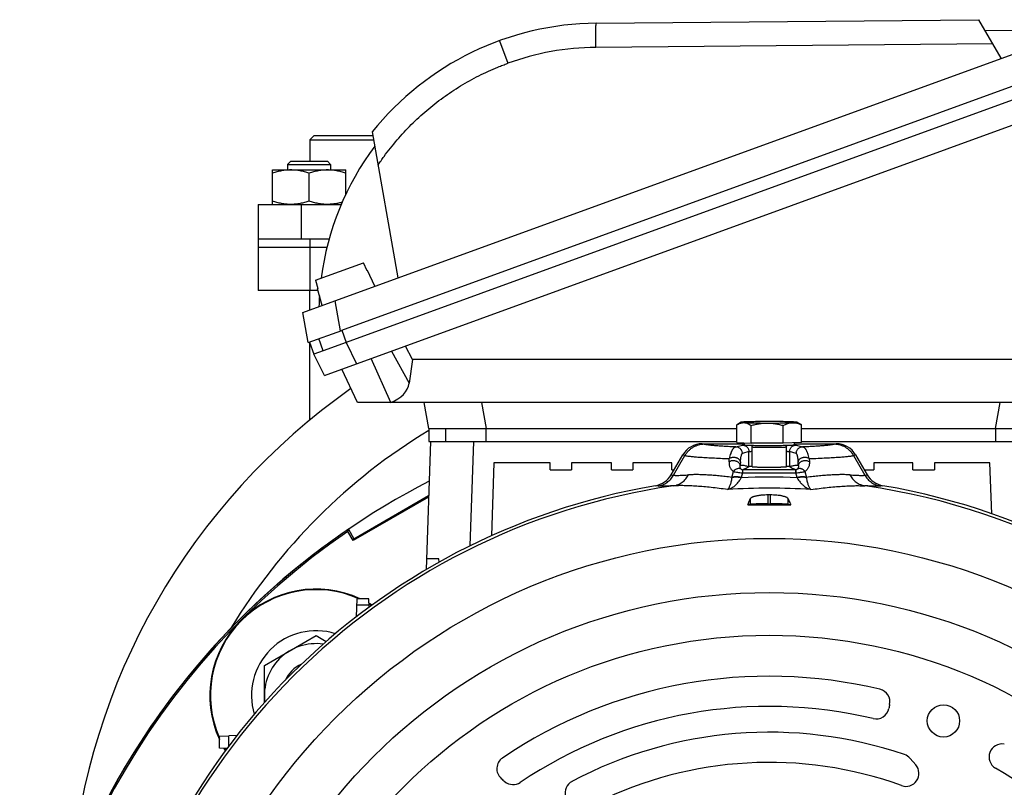
# Model space of a CAD drawing. Units: millimetres. Extents: x -1286 to 2357, y -577 to 1075.
# Drawn here: x 1969 to 2197, y 287 to 465 of the extents above; entities that cross this region are included whole.
import ezdxf

# ---------------------------------------------------------------- set-up
doc = ezdxf.new("R2010")
doc.units = ezdxf.units.MM
doc.header["$LTSCALE"] = 19.36
doc.layers.get('0').update_dxf_attribs({"linetype": 'CONTINUOUS'})

msp = doc.modelspace()

# ---------------------------------------------------------------- linework, layer by layer
at = {"color": 7, "linetype": 'CONTINUOUS'}
for p, q in [((2034.27, 397.13), (2218.5, 464.14)), ((2102.39, 464.24), (2191.25, 465.06)), ((2196.42, 456.11), (2191.25, 465.06)), ((2192.68, 462.57), (2202.19, 462.66)), ((2043.31, 392.97), (2214.56, 455.3)), ((2215.59, 452.48), (2044.33, 390.15)), ((2039.28, 382.46), (2224.4, 449.84)), ((2050.4, 439.03), (2056.36, 405.16)), ((2036.92, 438.19), (2035.92, 437.19)), ((2035.92, 437.19), (2035.92, 432.19)), ((2035.92, 437.19), (2050.72, 437.19)), ((2036.92, 438.19), (2050.54, 438.19)), ((2031.49, 432.19), (2030.74, 431.44)), ((2031.49, 432.19), (2039.99, 432.19)), ((2039.99, 432.19), (2040.74, 431.44)), ((2027.24, 422.19), (2027.24, 430.19)), ((2027.24, 430.19), (2044.24, 430.19)), ((2030.74, 431.44), (2030.74, 430.19)), ((2030.74, 431.44), (2040.74, 431.44)), ((2040.74, 431.44), (2040.74, 430.19)), ((2044.24, 424.51), (2044.24, 430.19)), ((2035.74, 422.95), (2035.74, 429.43)), ((2023.92, 422.19), (2023.92, 402.19)), ((2023.92, 422.19), (2043.2, 422.19)), ((2023.92, 414.19), (2040.4, 414.19)), ((2039.87, 412.19), (2023.92, 412.19)), ((2037.26, 404.6), (2048.33, 408.63)), ((2049.18, 406.81), (2048.33, 408.63)), ((2037.26, 404.6), (2037.78, 402.66)), ((2049.18, 406.81), (2049.26, 406.84)), ((2050.96, 403.2), (2049.26, 406.84)), ((2037.7, 402.63), (2037.78, 402.66)), ((2038.74, 398.75), (2037.7, 402.63)), ((2037.82, 402.19), (2023.92, 402.19)), ((2035.92, 397.73), (2035.92, 402.19)), ((2035.51, 390.13), (2034.27, 397.13)), ((2035.51, 390.13), (2043.3, 392.96)), ((2039.04, 388.22), (2038.01, 391.04)), ((2035.83, 390.25), (2036.86, 387.43)), ((2035.92, 372.16), (2035.92, 390)), ((2044.33, 390.15), (2039.04, 388.22)), ((2059.76, 386.19), (2058.08, 389.3)), ((2039.04, 388.22), (2036.86, 387.43)), ((2039.28, 382.46), (2036.86, 387.43)), ((2059.76, 386.19), (2058.97, 380.7)), ((2218.33, 386.19), (2059.76, 386.19)), ((2046.98, 376.19), (2043.36, 383.94)), ((2214.4, 376.19), (2046.98, 376.19)), ((2054.7, 376.25), (2054.52, 376.19)), ((2063.53, 370.19), (2062.47, 376.19)), ((2135.07, 366.94), (2135.07, 371.05)), ((2136.06, 371.63), (2135.17, 371.11)), ((2138.34, 366.76), (2138.34, 370.88)), ((2145.83, 366.75), (2145.83, 370.86)), ((2149.05, 371.63), (2149.63, 371.3)), ((2150.04, 366.91), (2150.04, 371.03)), ((2063.53, 370.19), (2063.53, 367.19)), ((2063.53, 370.19), (2135.07, 370.19)), ((2150.04, 370.19), (2208.41, 370.19)), ((2063.92, 367.19), (2062.89, 337.42)), ((2063.53, 367.19), (2135.07, 367.19)), ((2127, 366.65), (2136.76, 366.65)), ((2135.07, 366.94), (2138.34, 366.76)), ((2136.76, 366.85), (2136.76, 366.32)), ((2145.83, 366.75), (2138.34, 366.76)), ((2138.56, 361.32), (2138.56, 365.92)), ((2150.04, 366.91), (2145.83, 366.75)), ((2146.56, 361.32), (2146.56, 365.92)), ((2148.36, 366.84), (2148.36, 366.32)), ((2148.36, 366.65), (2158.11, 366.65)), ((2150.04, 367.19), (2208.41, 367.19)), ((2119.81, 359.43), (2122.5, 364.06)), ((2162.62, 364.06), (2165.31, 359.43)), ((2078.65, 362.19), (2078.06, 345.28)), ((2091.69, 362.19), (2078.65, 362.19)), ((2091.69, 360.59), (2091.69, 362.19)), ((2096.69, 362.19), (2096.69, 360.59)), ((2105.93, 362.19), (2096.69, 362.19)), ((2105.93, 360.59), (2105.93, 362.19)), ((2110.93, 362.19), (2110.93, 360.59)), ((2119.97, 362.19), (2110.93, 362.19)), ((2119.97, 360.59), (2119.97, 362.19)), ((2166.87, 362.19), (2166.87, 360.59)), ((2175.91, 362.19), (2166.87, 362.19)), ((2175.91, 360.59), (2175.91, 362.19)), ((2180.91, 362.19), (2180.91, 360.59)), ((2193.79, 362.19), (2180.91, 362.19)), ((2194.2, 350.4), (2193.79, 362.19)), ((2091.69, 360.59), (2096.69, 360.59)), ((2105.93, 360.59), (2110.93, 360.59)), ((2119.97, 360.59), (2120.48, 360.59)), ((2164.63, 360.59), (2166.87, 360.59)), ((2175.91, 360.59), (2180.91, 360.59)), ((2046.12, 344.61), (2063.49, 354.64)), ((2063.47, 354.25), (2045.99, 344.15)), ((2138.16, 352.59), (2137.56, 352.44)), ((2142.34, 352.69), (2142.78, 352.69)), ((2146.95, 352.59), (2147.55, 352.44)), ((2044.75, 346.31), (2044.85, 346.75)), ((2045.99, 344.15), (2044.75, 346.31)), ((2044.85, 346.75), (2044.86, 346.79)), ((2044.86, 346.79), (2046.12, 344.61)), ((2046.12, 344.61), (2045.99, 344.15)), ((2065.87, 339.94), (2062.97, 339.94)), ((2065.9, 339.15), (2065.87, 339.94)), ((2046.85, 330.68), (2046.7, 326.47)), ((2049.7, 329.18), (2046.8, 329.18)), ((2049.64, 330.68), (2046.85, 330.68)), ((2049.71, 328.74), (2049.64, 330.68)), ((2049.68, 329.61), (2050.37, 329.22)), ((2050.25, 329.13), (2049.69, 329.46)), ((2046.75, 326.51), (2046.71, 326.51)), ((2025.35, 315.18), (2037.35, 322.11)), ((2037.35, 322.11), (2039.71, 320.75)), ((2025.35, 306.58), (2025.35, 315.18)), ((2014.93, 298.76), (2017.09, 298.83)), ((2014.93, 295.97), (2014.93, 298.76)), ((2018.94, 298.9), (2017.09, 298.83)), ((2016.65, 295.91), (2014.93, 295.97)), ((2016.29, 295.42), (2016, 295.93)), ((2016.15, 295.92), (2016.38, 295.53)), ((2175.27, 293.61), (2176.58, 292.09))]:
    msp.add_line(p, q, dxfattribs=at)
at = {"color": 9, "linetype": 'CONTINUOUS'}
for p, q in [((2079.94, 460.18), (2081.85, 454.94)), ((2194.47, 459.48), (2102.31, 458.64)), ((2033.92, 422.19), (2033.92, 414.19)), ((2035.92, 414.19), (2035.92, 402.19)), ((2041.68, 399.82), (2042.91, 392.82)), ((2043.31, 392.97), (2044.33, 390.15)), ((2044.33, 390.15), (2046.76, 385.18)), ((2054.7, 376.25), (2050.15, 386.41)), ((2054.85, 388.12), (2058.97, 380.7)), ((2075.76, 376.19), (2076.82, 370.19)), ((2195.12, 370.19), (2196.17, 376.19)), ((2067.4, 370.19), (2067.4, 367.19)), ((2076.82, 367.19), (2076.82, 370.19)), ((2195.12, 370.19), (2195.12, 367.19)), ((2073.93, 367.19), (2073.08, 342.93)), ((2127, 366.65), (2127.46, 366.52)), ((2134.84, 365.89), (2136.33, 366.34)), ((2148.78, 366.34), (2150.28, 365.89)), ((2157.65, 366.52), (2158.11, 366.65)), ((2120.36, 359.34), (2122.98, 363.92)), ((2122.98, 363.92), (2122.5, 364.06)), ((2137.83, 364.83), (2136.33, 364.39)), ((2136.33, 364.39), (2136.33, 364.39)), ((2137.83, 361.33), (2137.83, 364.83)), ((2147.29, 364.83), (2147.29, 361.33)), ((2148.78, 364.39), (2147.29, 364.83)), ((2162.62, 364.06), (2162.13, 363.92)), ((2162.13, 363.92), (2164.76, 359.34)), ((2133.23, 362.44), (2133.29, 363.2)), ((2135.86, 362.44), (2135.8, 361.68)), ((2149.31, 361.68), (2149.25, 362.44)), ((2151.82, 363.2), (2151.88, 362.44)), ((2119.81, 359.43), (2120.36, 359.34)), ((2133.89, 358.83), (2134.26, 360.19)), ((2136.37, 359.87), (2136.08, 358.83)), ((2136.43, 359.87), (2136.43, 360.62)), ((2148.69, 360.62), (2136.43, 360.62)), ((2136.43, 359.87), (2148.69, 359.87)), ((2148.69, 360.62), (2148.69, 359.87)), ((2149.04, 358.83), (2148.74, 359.87)), ((2150.85, 360.19), (2151.23, 358.83)), ((2164.76, 359.34), (2165.31, 359.43)), ((2116.74, 356.82), (2116.17, 356.91)), ((2168.94, 356.91), (2168.38, 356.82)), ((2142.34, 352.69), (2142.34, 354.77)), ((2142.78, 354.77), (2142.78, 352.69)), ((2138.16, 353.88), (2138.16, 352.59)), ((2146.95, 352.59), (2146.95, 353.88)), ((2049.68, 329.6), (2049.68, 329.61)), ((2016, 295.93), (2016.01, 295.93))]:
    msp.add_line(p, q, dxfattribs=at)
for radius in [142.49, 129.93, 120]:
    msp.add_circle((2142.56, 202.19), radius, dxfattribs=at)
at = {"color": 7, "linetype": 'CONTINUOUS'}
msp.add_circle((2183.01, 302.32), 3.75, dxfattribs=at)
for centre, radius, start, end in [((2103.01, 396.75), 67.5, 90.5247, 141.2146), ((2103.01, 396.75), 65, 143.1753, 172.646), ((2103.01, 396.75), 65, 176.2827, 178.4578), ((2133.92, 253.37), 154, 125.0573, 175.3364), ((2137.72, 366.7), 5.1, 119.9806, 121.2907), ((2142.53, 140.72), 231.07, 89.878, 90.6973), ((2115.3, 362.05), 5.21, 279.6268, 329.811), ((2169.81, 362.05), 5.21, 210.187, 260.3757), ((2142.56, 202.19), 156.95, 99.6778, 170.3222), ((2142.56, 202.19), 156.95, 5.0597, 80.3222), ((2142.56, 202.19), 152.58, 89.918, 90.082), ((2142.56, 1731.34), 1378.91, 269.79239, 270.20761), ((2143.42, 202.19), 175, 124.2788, 177.8045), ((2143.42, 202.19), 174.66, 124.3977, 177.7981), ((2037.35, 308.25), 24.66, 65.4272, 204.5731), ((2037.35, 308.25), 24.53, 66.105, 203.895), ((2037.35, 308.25), 24.66, 60, 60.0102), ((2037.35, 308.25), 15, 72.5921, 196.9413), ((2037.35, 308.25), 12, 82.0727, 187.4603), ((2037.35, 308.25), 8, 115.2596, 154.2729), ((2142.56, 202.19), 110.5, 76.5447, 124.0893), ((2167.57, 306.74), 3, 347.8008, 76.5447), ((2142.56, 202.19), 103.5, 76.5254, 123.9417), ((2167.37, 305.76), 3, 256.5254, 349.3934), ((2202.76, 299.13), 33, 167.8008, 169.3934), ((2142.56, 202.19), 97.5, 71.2078, 118.0119), ((824.87, 305.5), 1192.24, 359.56622, 359.67973), ((2037.35, 308.25), 24.66, 209.9898, 210), ((2196.59, 293.96), 3, 79.6886, 239.5099), ((2082.31, 291.22), 3, 124.0893, 228.0824), ((2142.56, 202.19), 90.5, 70.1445, 116.3731), ((2173, 291.65), 3, 40.8544, 71.2078), ((2174.31, 290.13), 3, 250.1445, 40.8544), ((2142.56, 202.19), 103.5, 16.5254, 59.5099), ((2097, 307.59), 25, 228.0824, 230.7842), ((2083.09, 290.54), 3, 230.7842, 303.9417), ((2098.18, 285.62), 3, 118.0119, 273.0546)]:
    msp.add_arc(centre, radius, start, end, dxfattribs=at)
at = {"color": 9, "linetype": 'CONTINUOUS'}
for centre, radius, start, end in [((2102.87, 397.14), 61.5, 90.5248, 109.989), ((2133.92, 253.37), 136, 121.1728, 148.8045), ((2136.32, 364.83), 1.5, 0, 0.1303), ((2142.56, 214.14), 144.75, 87.4221, 92.5778), ((2136.43, 362.34), 2.47, 268.6278, 270.0004), ((2136.43, 361.6), 0.984, 268.7949, 270.1871), ((2148.69, 361.6), 0.984, 269.8129, 271.2051), ((2148.69, 362.34), 2.47, 269.9996, 271.3722), ((2142.56, 202.19), 156.27, 98.1793, 171.8207), ((2131.48, 359.15), 2.43, 351.0771, 352.517), ((2131.15, 360.22), 5.12, 343.0819, 344.2005), ((2153.96, 360.22), 5.12, 195.7995, 196.9181), ((2153.64, 359.15), 2.43, 187.483, 188.9229), ((2142.56, 202.19), 156.27, 278.1793, 81.8207), ((2142.56, 216.34), 140, 86.0323, 93.9677)]:
    msp.add_arc(centre, radius, start, end, dxfattribs=at)
at = {"color": 3, "linetype": 'CONTINUOUS'}
msp.add_arc((2143.42, 202.19), 175, 117.1405, 177.805, dxfattribs=at)
at = {"color": 7, "linetype": 'CONTINUOUS'}
for centre, major_axis, ratio, start_param, end_param in [((2047.76, 382.89), (11.14, -2.55), 0.621986, -0.765605, 0.051407), ((2127.02, 361.45), (-5.01, 1.46), 0.995645, -1.286194, -0.241536), ((2158.1, 361.45), (-5.01, -1.46), 0.995645, -2.900056, -1.855399), ((2142.34, 352.58), (4.2, 0), 0.026186, 1.570796, 3.036873), ((2142.78, 352.58), (4.2, 0), 0.026186, 0.10472, 1.570796)]:
    msp.add_ellipse(centre, major_axis=major_axis, ratio=ratio, start_param=start_param, end_param=end_param, dxfattribs=at)
at = {"color": 9, "linetype": 'CONTINUOUS'}
for points, knots in [([(2102.31, 458.64), (2102.3, 459.01), (2102.3, 459.56), (2102.3, 460.28), (2102.3, 460.8), (2102.3, 461.3), (2102.3, 461.77), (2102.31, 462.21), (2102.31, 462.61), (2102.32, 462.98), (2102.33, 463.3), (2102.33, 463.54), (2102.34, 463.71), (2102.35, 463.82), (2102.35, 463.92), (2102.36, 464), (2102.36, 464.07), (2102.37, 464.13), (2102.37, 464.16), (2102.37, 464.18), (2102.38, 464.2), (2102.38, 464.22), (2102.38, 464.23), (2102.39, 464.24), (2102.39, 464.24), (2102.39, 464.24), (2102.39, 464.24), (2102.39, 464.24)], [0, 0, 0, 0, 0.198237, 0.294241, 0.387018, 0.47573, 0.559629, 0.637993, 0.710099, 0.775265, 0.832974, 0.882749, 0.904512, 0.924115, 0.941504, 0.956654, 0.969545, 0.98016, 0.98461, 0.988486, 0.991788, 0.994515, 0.996673, 0.998271, 0.998869, 0.999343, 1, 1, 1, 1]), ([(2051.75, 431.33), (2051.98, 431.67), (2052.43, 432.34), (2053.37, 433.66), (2054.6, 435.27), (2056.14, 437.15), (2058.3, 439.57), (2061.17, 442.43), (2064.87, 445.58), (2068.82, 448.43), (2072.98, 450.96), (2076.6, 452.79), (2079.2, 453.91), (2080.71, 454.51), (2081.46, 454.8), (2081.85, 454.94)], [0, 0, 0, 0, 0.031239, 0.062479, 0.12496, 0.187446, 0.249938, 0.374911, 0.499902, 0.624906, 0.749922, 0.874945, 0.937471, 0.968735, 1, 1, 1, 1]), ([(2127.46, 366.52), (2127.24, 366.52), (2126.79, 366.48), (2126.12, 366.35), (2125.48, 366.13), (2124.87, 365.83), (2124.31, 365.45), (2123.8, 365), (2123.35, 364.49), (2123.1, 364.11), (2122.98, 363.92)], [0, 0, 0, 0, 0.124783, 0.249615, 0.374512, 0.499479, 0.624517, 0.749622, 0.874786, 1, 1, 1, 1]), ([(2134.84, 365.89), (2134.35, 365.91), (2133.43, 365.96), (2132.11, 366.03), (2130.95, 366.11), (2129.95, 366.19), (2129.21, 366.25), (2128.69, 366.31), (2128.37, 366.35), (2128.08, 366.39), (2127.84, 366.43), (2127.64, 366.47), (2127.52, 366.5), (2127.46, 366.52)], [0, 0, 0, 0, 0.197562, 0.375173, 0.532357, 0.668699, 0.783852, 0.833394, 0.877543, 0.91628, 0.949595, 0.977493, 1, 1, 1, 1]), ([(2134.84, 365.89), (2134.8, 365.89), (2134.73, 365.87), (2134.62, 365.83), (2134.51, 365.78), (2134.36, 365.67), (2134.22, 365.53), (2134.09, 365.36), (2133.98, 365.21), (2133.88, 365.04), (2133.79, 364.84), (2133.69, 364.62), (2133.57, 364.29), (2133.42, 363.81), (2133.33, 363.41), (2133.29, 363.2)], [0, 0, 0, 0, 0.033857, 0.06899, 0.106151, 0.146004, 0.235997, 0.287309, 0.343383, 0.404551, 0.47117, 0.543554, 0.621991, 0.797918, 1, 1, 1, 1]), ([(2136.33, 364.39), (2136.33, 364.49), (2136.31, 364.68), (2136.23, 364.97), (2136.09, 365.23), (2135.9, 365.46), (2135.67, 365.64), (2135.41, 365.78), (2135.13, 365.87), (2134.94, 365.89), (2134.84, 365.89)], [0, 0, 0, 0, 0.125155, 0.250317, 0.375463, 0.500555, 0.625562, 0.750468, 0.875271, 1, 1, 1, 1]), ([(2136.33, 366.34), (2136.34, 366.34), (2136.36, 366.34), (2136.39, 366.35), (2136.43, 366.36), (2136.5, 366.36), (2136.61, 366.37), (2136.71, 366.38), (2136.76, 366.38)], [0, 0, 0, 0, 0.058242, 0.135625, 0.232221, 0.347987, 0.636554, 1, 1, 1, 1]), ([(2136.33, 366.34), (2136.43, 366.34), (2136.62, 366.32), (2136.91, 366.23), (2137.17, 366.09), (2137.39, 365.9), (2137.58, 365.67), (2137.72, 365.41), (2137.81, 365.13), (2137.83, 364.94), (2137.83, 364.84)], [0, 0, 0, 0, 0.124724, 0.249532, 0.374439, 0.499445, 0.624536, 0.749683, 0.874851, 1, 1, 1, 1]), ([(2138.56, 365.92), (2138.56, 365.92), (2138.56, 365.92), (2138.56, 365.92), (2138.57, 365.91), (2138.58, 365.91), (2138.59, 365.91), (2138.61, 365.91), (2138.64, 365.9), (2138.69, 365.9), (2138.76, 365.89), (2138.85, 365.88), (2138.95, 365.88), (2139.06, 365.87), (2139.19, 365.87), (2139.33, 365.86), (2139.49, 365.86), (2139.72, 365.85), (2140.04, 365.84), (2140.44, 365.83), (2140.89, 365.83), (2141.36, 365.82), (2141.84, 365.82), (2142.34, 365.82), (2142.84, 365.82), (2143.5, 365.82), (2143.98, 365.82), (2144.3, 365.83)], [0, 0, 0, 0, 0.000672, 0.001192, 0.001864, 0.00369, 0.006182, 0.009348, 0.013189, 0.022895, 0.035273, 0.05028, 0.067858, 0.087941, 0.110448, 0.135292, 0.162372, 0.191583, 0.25592, 0.327281, 0.404528, 0.48643, 0.571683, 0.658928, 0.746773, 0.83382, 1, 1, 1, 1]), ([(2144.3, 365.83), (2144.46, 365.83), (2144.77, 365.83), (2145.15, 365.84), (2145.43, 365.85), (2145.61, 365.85), (2145.78, 365.86), (2145.94, 365.87), (2146.08, 365.87), (2146.2, 365.88), (2146.31, 365.89), (2146.4, 365.89), (2146.46, 365.9), (2146.51, 365.91), (2146.53, 365.91), (2146.54, 365.91), (2146.55, 365.91), (2146.55, 365.92), (2146.56, 365.92), (2146.56, 365.92), (2146.56, 365.92)], [0, 0, 0, 0, 0.214494, 0.40973, 0.498918, 0.581897, 0.658262, 0.727641, 0.789696, 0.844128, 0.890674, 0.929116, 0.95928, 0.981048, 0.988775, 0.991854, 0.994418, 0.996476, 0.998052, 1, 1, 1, 1]), ([(2147.29, 364.83), (2147.29, 364.93), (2147.31, 365.13), (2147.39, 365.41), (2147.53, 365.67), (2147.72, 365.9), (2147.95, 366.09), (2148.21, 366.23), (2148.49, 366.32), (2148.69, 366.34), (2148.78, 366.34)], [0, 0, 0, 0, 0.125149, 0.250316, 0.375464, 0.500555, 0.625561, 0.750468, 0.875276, 1, 1, 1, 1]), ([(2148.36, 366.38), (2148.41, 366.38), (2148.5, 366.37), (2148.61, 366.36), (2148.68, 366.36), (2148.72, 366.35), (2148.76, 366.34), (2148.78, 366.34), (2148.78, 366.34)], [0, 0, 0, 0, 0.363446, 0.652013, 0.767779, 0.864375, 0.941758, 1, 1, 1, 1]), ([(2150.28, 365.89), (2150.18, 365.89), (2149.98, 365.87), (2149.7, 365.78), (2149.44, 365.64), (2149.21, 365.46), (2149.03, 365.23), (2148.89, 364.96), (2148.8, 364.68), (2148.78, 364.48), (2148.78, 364.39)], [0, 0, 0, 0, 0.124729, 0.249532, 0.374438, 0.499445, 0.624538, 0.749684, 0.874846, 1, 1, 1, 1]), ([(2157.65, 366.52), (2157.6, 366.5), (2157.48, 366.47), (2157.27, 366.43), (2157.03, 366.39), (2156.75, 366.35), (2156.42, 366.31), (2155.91, 366.25), (2155.17, 366.19), (2154.16, 366.11), (2153, 366.03), (2151.69, 365.96), (2150.76, 365.91), (2150.28, 365.89)], [0, 0, 0, 0, 0.022507, 0.050405, 0.08372, 0.122457, 0.166606, 0.216148, 0.331301, 0.467643, 0.624827, 0.802438, 1, 1, 1, 1]), ([(2151.82, 363.2), (2151.78, 363.41), (2151.69, 363.81), (2151.55, 364.29), (2151.42, 364.62), (2151.33, 364.84), (2151.23, 365.04), (2151.13, 365.21), (2151.03, 365.36), (2150.9, 365.53), (2150.76, 365.67), (2150.61, 365.78), (2150.5, 365.83), (2150.39, 365.87), (2150.31, 365.89), (2150.28, 365.89)], [0, 0, 0, 0, 0.202082, 0.378009, 0.456447, 0.528839, 0.595461, 0.656621, 0.712686, 0.764003, 0.853997, 0.893848, 0.931008, 0.966142, 1, 1, 1, 1]), ([(2162.13, 363.92), (2162.02, 364.11), (2161.77, 364.49), (2161.32, 365), (2160.81, 365.45), (2160.24, 365.83), (2159.64, 366.13), (2158.99, 366.35), (2158.33, 366.48), (2157.88, 366.52), (2157.65, 366.52)], [0, 0, 0, 0, 0.125214, 0.250378, 0.375483, 0.500521, 0.625488, 0.750385, 0.875217, 1, 1, 1, 1]), ([(2122.98, 363.92), (2123.02, 363.91), (2123.09, 363.89), (2123.25, 363.86), (2123.48, 363.82), (2123.81, 363.77), (2124.2, 363.72), (2124.65, 363.68), (2125.15, 363.63), (2125.72, 363.59), (2126.58, 363.52), (2127.81, 363.45), (2129.44, 363.36), (2131.3, 363.27), (2132.6, 363.22), (2133.29, 363.2)], [0, 0, 0, 0, 0.009672, 0.02076, 0.047202, 0.079346, 0.117186, 0.1607, 0.209857, 0.264618, 0.324935, 0.462023, 0.62063, 0.800176, 1, 1, 1, 1]), ([(2134.37, 363.46), (2134.27, 363.46), (2134.07, 363.46), (2133.79, 363.41), (2133.52, 363.33), (2133.36, 363.24), (2133.29, 363.2)], [0, 0, 0, 0, 0.265573, 0.523672, 0.769732, 1, 1, 1, 1]), ([(2135.86, 362.44), (2135.86, 362.51), (2135.83, 362.64), (2135.73, 362.83), (2135.58, 363), (2135.39, 363.15), (2135.17, 363.27), (2134.92, 363.37), (2134.65, 363.43), (2134.46, 363.45), (2134.37, 363.46)], [0, 0, 0, 0, 0.100031, 0.206056, 0.320101, 0.443126, 0.574513, 0.71258, 0.855266, 1, 1, 1, 1]), ([(2135.86, 362.44), (2135.88, 362.61), (2135.91, 362.91), (2135.96, 363.31), (2136.02, 363.64), (2136.07, 363.87), (2136.11, 364.02), (2136.14, 364.11), (2136.17, 364.19), (2136.2, 364.25), (2136.23, 364.3), (2136.27, 364.34), (2136.3, 364.37), (2136.32, 364.38), (2136.33, 364.39)], [0, 0, 0, 0, 0.241549, 0.441099, 0.603309, 0.732738, 0.786454, 0.833413, 0.874008, 0.9087, 0.938017, 0.962472, 0.982775, 1, 1, 1, 1]), ([(2137.83, 364.83), (2137.83, 364.84), (2137.84, 364.84), (2137.87, 364.84), (2137.92, 364.85), (2137.98, 364.86), (2138.07, 364.86), (2138.17, 364.87), (2138.33, 364.88), (2138.46, 364.89), (2138.56, 364.89)], [0, 0, 0, 0, 0.020547, 0.046785, 0.116408, 0.208827, 0.323783, 0.460896, 0.619692, 1, 1, 1, 1]), ([(2146.56, 364.89), (2146.65, 364.89), (2146.78, 364.88), (2146.95, 364.87), (2147.05, 364.86), (2147.13, 364.86), (2147.2, 364.85), (2147.25, 364.84), (2147.27, 364.84), (2147.28, 364.84), (2147.29, 364.83)], [0, 0, 0, 0, 0.380308, 0.539104, 0.676217, 0.791173, 0.883592, 0.953215, 0.979453, 1, 1, 1, 1]), ([(2148.78, 364.39), (2148.79, 364.38), (2148.82, 364.37), (2148.85, 364.34), (2148.88, 364.3), (2148.91, 364.25), (2148.94, 364.19), (2148.97, 364.11), (2149, 364.02), (2149.05, 363.87), (2149.1, 363.64), (2149.16, 363.31), (2149.21, 362.91), (2149.24, 362.61), (2149.25, 362.44)], [0, 0, 0, 0, 0.017225, 0.037528, 0.061983, 0.0913, 0.125992, 0.166587, 0.213546, 0.267263, 0.396692, 0.558901, 0.758451, 1, 1, 1, 1]), ([(2150.75, 363.46), (2150.65, 363.45), (2150.47, 363.43), (2150.2, 363.37), (2149.95, 363.27), (2149.72, 363.15), (2149.53, 363), (2149.39, 362.83), (2149.29, 362.64), (2149.26, 362.51), (2149.25, 362.44)], [0, 0, 0, 0, 0.144734, 0.28742, 0.425487, 0.556874, 0.679899, 0.793944, 0.899969, 1, 1, 1, 1]), ([(2151.82, 363.2), (2151.75, 363.24), (2151.59, 363.33), (2151.33, 363.41), (2151.04, 363.46), (2150.85, 363.46), (2150.75, 363.46)], [0, 0, 0, 0, 0.230268, 0.476328, 0.734427, 1, 1, 1, 1]), ([(2151.82, 363.2), (2152.51, 363.22), (2153.82, 363.27), (2155.67, 363.36), (2157.31, 363.45), (2158.53, 363.52), (2159.4, 363.59), (2159.96, 363.63), (2160.47, 363.68), (2160.92, 363.72), (2161.3, 363.77), (2161.63, 363.82), (2161.87, 363.86), (2162.03, 363.89), (2162.1, 363.91), (2162.13, 363.92)], [0, 0, 0, 0, 0.199824, 0.37937, 0.537977, 0.675065, 0.735382, 0.790142, 0.8393, 0.882814, 0.920654, 0.952798, 0.97924, 0.990328, 1, 1, 1, 1]), ([(2133.23, 362.44), (2133.22, 362.31), (2133.22, 362.06), (2133.27, 361.7), (2133.36, 361.37), (2133.49, 361.08), (2133.64, 360.81), (2133.82, 360.58), (2134.03, 360.37), (2134.18, 360.25), (2134.26, 360.19)], [0, 0, 0, 0, 0.15158, 0.289983, 0.419037, 0.541322, 0.658945, 0.773568, 0.886761, 1, 1, 1, 1]), ([(2134.31, 362.69), (2134.21, 362.7), (2134.01, 362.69), (2133.73, 362.65), (2133.47, 362.56), (2133.31, 362.48), (2133.23, 362.44)], [0, 0, 0, 0, 0.265497, 0.523575, 0.76967, 1, 1, 1, 1]), ([(2135.8, 361.68), (2135.79, 361.75), (2135.76, 361.88), (2135.66, 362.06), (2135.52, 362.23), (2135.33, 362.38), (2135.11, 362.51), (2134.86, 362.6), (2134.59, 362.67), (2134.4, 362.69), (2134.31, 362.69)], [0, 0, 0, 0, 0.099695, 0.205466, 0.319372, 0.442376, 0.573845, 0.712081, 0.855001, 1, 1, 1, 1]), ([(2136.01, 360.76), (2135.99, 360.78), (2135.94, 360.83), (2135.89, 360.92), (2135.84, 361.02), (2135.79, 361.17), (2135.76, 361.39), (2135.78, 361.58), (2135.8, 361.68)], [0, 0, 0, 0, 0.102227, 0.206507, 0.314638, 0.428488, 0.681789, 1, 1, 1, 1]), ([(2135.8, 361.68), (2135.88, 361.69), (2136.05, 361.7), (2136.48, 361.68), (2136.95, 361.59), (2137.45, 361.45), (2137.7, 361.37), (2137.83, 361.33)], [0, 0, 0, 0, 0.122564, 0.245059, 0.617787, 0.808166, 1, 1, 1, 1]), ([(2137.83, 361.33), (2137.79, 361.3), (2137.71, 361.24), (2137.58, 361.15), (2137.44, 361.06), (2137.29, 360.97), (2137.12, 360.88), (2136.92, 360.79), (2136.69, 360.7), (2136.52, 360.65), (2136.43, 360.62)], [0, 0, 0, 0, 0.094405, 0.191495, 0.294072, 0.405124, 0.527842, 0.665579, 0.821794, 1, 1, 1, 1]), ([(2147.29, 361.33), (2147.37, 361.36), (2147.54, 361.41), (2147.84, 361.5), (2148.17, 361.59), (2148.55, 361.66), (2148.93, 361.7), (2149.19, 361.7), (2149.31, 361.68)], [0, 0, 0, 0, 0.127955, 0.255465, 0.44505, 0.631949, 0.81636, 1, 1, 1, 1]), ([(2148.69, 360.62), (2148.6, 360.65), (2148.43, 360.7), (2148.2, 360.79), (2148, 360.88), (2147.82, 360.97), (2147.67, 361.06), (2147.53, 361.15), (2147.41, 361.24), (2147.33, 361.3), (2147.29, 361.33)], [0, 0, 0, 0, 0.178206, 0.334421, 0.472158, 0.594876, 0.705928, 0.808505, 0.905595, 1, 1, 1, 1]), ([(2149.31, 361.68), (2149.33, 361.63), (2149.34, 361.52), (2149.34, 361.34), (2149.32, 361.17), (2149.27, 361.02), (2149.23, 360.92), (2149.17, 360.83), (2149.13, 360.78), (2149.1, 360.76)], [0, 0, 0, 0, 0.171677, 0.318587, 0.571753, 0.685545, 0.793614, 0.897827, 1, 1, 1, 1]), ([(2150.81, 362.69), (2150.71, 362.69), (2150.53, 362.67), (2150.26, 362.6), (2150.01, 362.51), (2149.78, 362.38), (2149.6, 362.23), (2149.45, 362.06), (2149.35, 361.88), (2149.32, 361.75), (2149.31, 361.68)], [0, 0, 0, 0, 0.144999, 0.287919, 0.426155, 0.557624, 0.680628, 0.794534, 0.900305, 1, 1, 1, 1]), ([(2151.88, 362.44), (2151.81, 362.48), (2151.65, 362.56), (2151.39, 362.65), (2151.1, 362.69), (2150.91, 362.7), (2150.81, 362.69)], [0, 0, 0, 0, 0.23033, 0.476425, 0.734503, 1, 1, 1, 1]), ([(2151.88, 362.44), (2151.89, 362.37), (2151.89, 362.24), (2151.88, 362.05), (2151.86, 361.87), (2151.83, 361.64), (2151.75, 361.37), (2151.63, 361.08), (2151.48, 360.81), (2151.3, 360.58), (2151.09, 360.37), (2150.93, 360.25), (2150.85, 360.19)], [0, 0, 0, 0, 0.07776, 0.151694, 0.222299, 0.290111, 0.41914, 0.541406, 0.659004, 0.77361, 0.88678, 1, 1, 1, 1]), ([(2116.74, 356.82), (2116.92, 356.85), (2117.29, 356.93), (2117.83, 357.12), (2118.35, 357.37), (2118.83, 357.67), (2119.28, 358.02), (2119.69, 358.42), (2120.05, 358.86), (2120.26, 359.18), (2120.36, 359.34)], [0, 0, 0, 0, 0.124801, 0.249661, 0.374569, 0.499511, 0.624518, 0.749618, 0.874787, 1, 1, 1, 1]), ([(2120.32, 356.87), (2120.51, 356.9), (2120.87, 356.98), (2121.39, 357.16), (2121.89, 357.4), (2122.52, 357.81), (2123.22, 358.45), (2123.65, 359.08), (2123.83, 359.42)], [0, 0, 0, 0, 0.122905, 0.246181, 0.369981, 0.494433, 0.745436, 1, 1, 1, 1]), ([(2120.36, 359.34), (2120.39, 359.34), (2120.47, 359.33), (2120.58, 359.32), (2120.72, 359.31), (2120.93, 359.3), (2121.22, 359.3), (2121.63, 359.31), (2122.1, 359.32), (2122.62, 359.35), (2123.21, 359.38), (2123.62, 359.4), (2123.83, 359.42)], [0, 0, 0, 0, 0.029608, 0.063597, 0.101991, 0.144797, 0.243632, 0.360032, 0.493892, 0.645187, 0.813899, 1, 1, 1, 1]), ([(2133.89, 358.83), (2133.38, 358.9), (2132.38, 359.02), (2130.93, 359.18), (2129.55, 359.3), (2128.25, 359.39), (2127.03, 359.45), (2125.89, 359.48), (2124.84, 359.47), (2124.16, 359.44), (2123.83, 359.42)], [0, 0, 0, 0, 0.15262, 0.297607, 0.434803, 0.564072, 0.685297, 0.798392, 0.903299, 1, 1, 1, 1]), ([(2136.05, 358.73), (2135.85, 358.78), (2135.55, 358.83), (2135.16, 358.87), (2134.88, 358.88), (2134.61, 358.88), (2134.35, 358.86), (2134.11, 358.83), (2133.95, 358.79), (2133.88, 358.77)], [0, 0, 0, 0, 0.277017, 0.410846, 0.540299, 0.664543, 0.782929, 0.894901, 1, 1, 1, 1]), ([(2136.08, 358.83), (2135.88, 358.87), (2135.58, 358.92), (2135.18, 358.95), (2134.89, 358.96), (2134.62, 358.96), (2134.36, 358.93), (2134.12, 358.89), (2133.96, 358.85), (2133.89, 358.83)], [0, 0, 0, 0, 0.276622, 0.410379, 0.53983, 0.66413, 0.78262, 0.894733, 1, 1, 1, 1]), ([(2136.01, 360.76), (2135.94, 360.79), (2135.8, 360.85), (2135.56, 360.88), (2135.32, 360.87), (2135.08, 360.82), (2134.85, 360.72), (2134.55, 360.53), (2134.36, 360.34), (2134.26, 360.19)], [0, 0, 0, 0, 0.115085, 0.2323, 0.352569, 0.476342, 0.603643, 0.734031, 1, 1, 1, 1]), ([(2134.26, 360.19), (2134.33, 360.18), (2134.46, 360.16), (2134.77, 360.11), (2135.19, 360.03), (2135.76, 359.94), (2136.16, 359.89), (2136.37, 359.87)], [0, 0, 0, 0, 0.091761, 0.194606, 0.431834, 0.704697, 1, 1, 1, 1]), ([(2136.01, 360.76), (2136.02, 360.74), (2136.06, 360.72), (2136.11, 360.69), (2136.16, 360.66), (2136.26, 360.63), (2136.34, 360.62), (2136.41, 360.62)], [0, 0, 0, 0, 0.127978, 0.301357, 0.413996, 0.558748, 1, 1, 1, 1]), ([(2136.41, 360.62), (2136.41, 360.62), (2136.4, 360.61), (2136.4, 360.61), (2136.4, 360.61), (2136.4, 360.6), (2136.4, 360.58), (2136.4, 360.56), (2136.4, 360.53), (2136.39, 360.49), (2136.39, 360.45), (2136.39, 360.4), (2136.39, 360.35), (2136.38, 360.28), (2136.38, 360.17), (2136.38, 360.02), (2136.37, 359.92), (2136.37, 359.87)], [0, 0, 0, 0, 0.00296, 0.007919, 0.014891, 0.023868, 0.047779, 0.079523, 0.11896, 0.165947, 0.220339, 0.28199, 0.350717, 0.426188, 0.59589, 0.788144, 1, 1, 1, 1]), ([(2149.1, 360.76), (2149.07, 360.73), (2149.01, 360.68), (2148.87, 360.63), (2148.77, 360.62), (2148.71, 360.62)], [0, 0, 0, 0, 0.300785, 0.558202, 1, 1, 1, 1]), ([(2148.71, 360.62), (2148.71, 360.62), (2148.71, 360.61), (2148.71, 360.61), (2148.71, 360.61), (2148.71, 360.6), (2148.71, 360.58), (2148.72, 360.56), (2148.72, 360.53), (2148.72, 360.49), (2148.72, 360.45), (2148.72, 360.4), (2148.73, 360.35), (2148.73, 360.28), (2148.73, 360.17), (2148.74, 360.02), (2148.74, 359.92), (2148.74, 359.87)], [0, 0, 0, 0, 0.002945, 0.007864, 0.014778, 0.023689, 0.047472, 0.079153, 0.118637, 0.165742, 0.220262, 0.281992, 0.350707, 0.426107, 0.595682, 0.788036, 1, 1, 1, 1]), ([(2148.74, 359.87), (2148.95, 359.89), (2149.26, 359.93), (2149.66, 359.99), (2150.02, 360.05), (2150.35, 360.11), (2150.65, 360.16), (2150.79, 360.18), (2150.85, 360.19)], [0, 0, 0, 0, 0.295293, 0.435492, 0.568174, 0.805436, 0.908279, 1, 1, 1, 1]), ([(2151.23, 358.83), (2151.16, 358.85), (2151, 358.89), (2150.76, 358.93), (2150.49, 358.96), (2150.22, 358.96), (2149.93, 358.95), (2149.54, 358.92), (2149.24, 358.87), (2149.04, 358.83)], [0, 0, 0, 0, 0.105267, 0.21738, 0.33587, 0.46017, 0.589621, 0.723378, 1, 1, 1, 1]), ([(2151.24, 358.77), (2151.16, 358.79), (2151.01, 358.83), (2150.77, 358.86), (2150.51, 358.88), (2150.24, 358.88), (2149.95, 358.87), (2149.56, 358.83), (2149.26, 358.78), (2149.07, 358.73)], [0, 0, 0, 0, 0.105099, 0.217071, 0.335457, 0.459701, 0.589154, 0.722983, 1, 1, 1, 1]), ([(2150.85, 360.19), (2150.75, 360.34), (2150.56, 360.53), (2150.27, 360.72), (2150.03, 360.82), (2149.79, 360.87), (2149.55, 360.88), (2149.32, 360.85), (2149.17, 360.79), (2149.1, 360.76)], [0, 0, 0, 0, 0.265969, 0.396357, 0.523658, 0.647431, 0.7677, 0.884915, 1, 1, 1, 1]), ([(2161.28, 359.42), (2160.96, 359.44), (2160.28, 359.47), (2159.22, 359.48), (2158.08, 359.45), (2156.86, 359.39), (2155.56, 359.3), (2154.18, 359.18), (2152.73, 359.02), (2151.74, 358.9), (2151.23, 358.83)], [0, 0, 0, 0, 0.096701, 0.201608, 0.314703, 0.435928, 0.565197, 0.702393, 0.84738, 1, 1, 1, 1]), ([(2161.28, 359.42), (2161.46, 359.08), (2161.89, 358.45), (2162.59, 357.81), (2163.22, 357.4), (2163.72, 357.16), (2164.25, 356.98), (2164.61, 356.9), (2164.79, 356.87)], [0, 0, 0, 0, 0.254564, 0.505567, 0.630019, 0.753819, 0.877095, 1, 1, 1, 1]), ([(2161.28, 359.42), (2161.5, 359.4), (2161.91, 359.38), (2162.49, 359.35), (2163.02, 359.32), (2163.49, 359.31), (2163.89, 359.3), (2164.19, 359.3), (2164.4, 359.31), (2164.53, 359.32), (2164.65, 359.33), (2164.72, 359.34), (2164.76, 359.34)], [0, 0, 0, 0, 0.186101, 0.354813, 0.506108, 0.639968, 0.756368, 0.855203, 0.898009, 0.936403, 0.970392, 1, 1, 1, 1]), ([(2164.76, 359.34), (2164.85, 359.18), (2165.06, 358.86), (2165.42, 358.42), (2165.83, 358.02), (2166.28, 357.67), (2166.77, 357.37), (2167.28, 357.12), (2167.82, 356.93), (2168.19, 356.85), (2168.38, 356.82)], [0, 0, 0, 0, 0.125213, 0.250382, 0.375482, 0.500489, 0.625431, 0.750339, 0.875199, 1, 1, 1, 1]), ([(2120.32, 356.87), (2120.1, 356.86), (2119.68, 356.84), (2119.07, 356.81), (2118.53, 356.79), (2118.05, 356.77), (2117.63, 356.77), (2117.32, 356.77), (2117.11, 356.78), (2116.97, 356.79), (2116.85, 356.8), (2116.77, 356.81), (2116.74, 356.82)], [0, 0, 0, 0, 0.185756, 0.354204, 0.505326, 0.639117, 0.755558, 0.854551, 0.897479, 0.936023, 0.97019, 1, 1, 1, 1]), ([(2132.87, 356.01), (2132.22, 356.1), (2130.96, 356.27), (2129.11, 356.49), (2127.38, 356.66), (2125.75, 356.79), (2124.24, 356.88), (2122.83, 356.92), (2121.54, 356.92), (2120.72, 356.89), (2120.32, 356.87)], [0, 0, 0, 0, 0.156243, 0.303853, 0.442339, 0.571771, 0.69225, 0.803779, 0.906355, 1, 1, 1, 1]), ([(2133.88, 358.77), (2133.85, 358.59), (2133.79, 358.24), (2133.68, 357.75), (2133.56, 357.33), (2133.43, 356.95), (2133.32, 356.68), (2133.23, 356.49), (2133.16, 356.37), (2133.09, 356.26), (2133, 356.13), (2132.92, 356.05), (2132.87, 356.01)], [0, 0, 0, 0, 0.185682, 0.352828, 0.501911, 0.633632, 0.748385, 0.799654, 0.846994, 0.890535, 0.930441, 1, 1, 1, 1]), ([(2132.87, 356.01), (2133.02, 356.05), (2133.24, 356.12), (2133.53, 356.24), (2133.98, 356.46), (2134.48, 356.8), (2135.01, 357.28), (2135.39, 357.71), (2135.74, 358.19), (2135.95, 358.55), (2136.05, 358.73)], [0, 0, 0, 0, 0.107871, 0.163161, 0.219449, 0.455854, 0.582316, 0.71482, 0.853915, 1, 1, 1, 1]), ([(2149.07, 358.73), (2149.16, 358.55), (2149.37, 358.19), (2149.67, 357.79), (2149.92, 357.49), (2150.12, 357.28), (2150.32, 357.09), (2150.58, 356.86), (2150.93, 356.6), (2151.36, 356.35), (2151.8, 356.15), (2152.1, 356.05), (2152.24, 356.01)], [0, 0, 0, 0, 0.146011, 0.285087, 0.352154, 0.417615, 0.481545, 0.544033, 0.664862, 0.78067, 0.892166, 1, 1, 1, 1]), ([(2152.24, 356.01), (2152.19, 356.05), (2152.12, 356.13), (2152.03, 356.26), (2151.93, 356.41), (2151.81, 356.64), (2151.68, 356.95), (2151.56, 357.33), (2151.44, 357.75), (2151.33, 358.24), (2151.27, 358.59), (2151.24, 358.77)], [0, 0, 0, 0, 0.06956, 0.109476, 0.153012, 0.251539, 0.366349, 0.497988, 0.647146, 0.814345, 1, 1, 1, 1]), ([(2152.24, 356.01), (2152.89, 356.1), (2154.15, 356.27), (2155.99, 356.49), (2157.73, 356.66), (2159.36, 356.79), (2160.88, 356.88), (2162.29, 356.92), (2163.58, 356.92), (2164.4, 356.89), (2164.79, 356.87)], [0, 0, 0, 0, 0.155729, 0.303016, 0.441661, 0.571487, 0.692342, 0.804101, 0.906671, 1, 1, 1, 1]), ([(2168.38, 356.82), (2168.34, 356.81), (2168.27, 356.8), (2168.15, 356.79), (2168.01, 356.78), (2167.79, 356.77), (2167.48, 356.77), (2167.06, 356.77), (2166.58, 356.79), (2166.04, 356.81), (2165.44, 356.84), (2165.01, 356.86), (2164.79, 356.87)], [0, 0, 0, 0, 0.02981, 0.063977, 0.102521, 0.145449, 0.244442, 0.360883, 0.494674, 0.645796, 0.814244, 1, 1, 1, 1])]:
    msp.add_open_spline(points, degree=3, knots=knots, dxfattribs=at)
at = {"color": 7, "linetype": 'CONTINUOUS'}
for points, knots in [([(2031.49, 430.19), (2031.13, 430.19), (2030.41, 430.15), (2029.34, 430), (2028.28, 429.76), (2027.58, 429.54), (2027.24, 429.43)], [0, 0, 0, 0, 0.248843, 0.498242, 0.748576, 1, 1, 1, 1]), ([(2035.74, 429.43), (2035.39, 429.54), (2034.7, 429.76), (2033.64, 430), (2032.57, 430.15), (2031.85, 430.19), (2031.49, 430.19)], [0, 0, 0, 0, 0.251423, 0.501757, 0.751155, 1, 1, 1, 1]), ([(2039.99, 430.19), (2039.63, 430.19), (2038.91, 430.15), (2037.84, 430), (2036.78, 429.76), (2036.08, 429.54), (2035.74, 429.43)], [0, 0, 0, 0, 0.248843, 0.498242, 0.748576, 1, 1, 1, 1]), ([(2044.24, 429.43), (2043.89, 429.54), (2043.2, 429.76), (2042.14, 430), (2041.07, 430.15), (2040.35, 430.19), (2039.99, 430.19)], [0, 0, 0, 0, 0.251423, 0.501757, 0.751155, 1, 1, 1, 1]), ([(2031.49, 422.19), (2031.13, 422.19), (2030.41, 422.22), (2029.34, 422.38), (2028.28, 422.62), (2027.58, 422.83), (2027.24, 422.95)], [0, 0, 0, 0, 0.248843, 0.498242, 0.748576, 1, 1, 1, 1]), ([(2035.74, 422.95), (2035.39, 422.83), (2034.7, 422.62), (2033.64, 422.38), (2032.57, 422.22), (2031.85, 422.19), (2031.49, 422.19)], [0, 0, 0, 0, 0.251423, 0.501757, 0.751155, 1, 1, 1, 1]), ([(2039.99, 422.19), (2039.63, 422.19), (2038.91, 422.22), (2037.84, 422.38), (2036.78, 422.62), (2036.08, 422.83), (2035.74, 422.95)], [0, 0, 0, 0, 0.248843, 0.498242, 0.748576, 1, 1, 1, 1]), ([(2043.42, 422.69), (2043.14, 422.62), (2042.57, 422.47), (2041.72, 422.31), (2040.85, 422.21), (2040.28, 422.19), (2039.99, 422.19)], [0, 0, 0, 0, 0.251034, 0.501247, 0.750806, 1, 1, 1, 1]), ([(2043.31, 392.97), (2043.3, 392.97), (2043.3, 392.97), (2043.3, 392.96), (2043.3, 392.96)], [0, 0, 0, 0, 0.500001, 1, 1, 1, 1]), ([(2135.17, 371.11), (2135.29, 371.18), (2135.54, 371.31), (2135.93, 371.46), (2136.25, 371.53), (2136.51, 371.55), (2136.64, 371.55), (2136.71, 371.55)], [0, 0, 0, 0, 0.262531, 0.514937, 0.759208, 0.879709, 1, 1, 1, 1]), ([(2137.18, 371.72), (2137.1, 371.71), (2136.95, 371.71), (2136.74, 371.7), (2136.55, 371.69), (2136.4, 371.68), (2136.29, 371.67), (2136.21, 371.66), (2136.17, 371.65), (2136.13, 371.65), (2136.1, 371.64), (2136.08, 371.64), (2136.07, 371.63), (2136.06, 371.63)], [0, 0, 0, 0, 0.212997, 0.402268, 0.566928, 0.706218, 0.819509, 0.866251, 0.906329, 0.939718, 0.966412, 0.986454, 1, 1, 1, 1]), ([(2136.06, 371.63), (2136.06, 371.63), (2136.06, 371.63), (2136.06, 371.62), (2136.06, 371.62), (2136.06, 371.62), (2136.06, 371.61), (2136.07, 371.61), (2136.07, 371.61), (2136.08, 371.61), (2136.09, 371.6), (2136.1, 371.6), (2136.12, 371.6), (2136.16, 371.59), (2136.19, 371.59), (2136.24, 371.58), (2136.29, 371.58), (2136.34, 371.57), (2136.43, 371.56), (2136.55, 371.56), (2136.65, 371.55), (2136.71, 371.55)], [0, 0, 0, 0, 0.006896, 0.012052, 0.016115, 0.02028, 0.025674, 0.032867, 0.042101, 0.053486, 0.06708, 0.082914, 0.121363, 0.168903, 0.225542, 0.291255, 0.365999, 0.449714, 0.54233, 0.753922, 1, 1, 1, 1]), ([(2136.71, 371.55), (2136.78, 371.54), (2136.92, 371.53), (2137.2, 371.47), (2137.55, 371.35), (2137.95, 371.14), (2138.21, 370.97), (2138.34, 370.88)], [0, 0, 0, 0, 0.116535, 0.234516, 0.477317, 0.732236, 1, 1, 1, 1]), ([(2136.71, 371.55), (2136.85, 371.54), (2137.16, 371.52), (2137.67, 371.51), (2138.26, 371.49), (2139.19, 371.47), (2140.47, 371.46), (2141.53, 371.45), (2142.09, 371.45)], [0, 0, 0, 0, 0.078147, 0.173532, 0.284532, 0.409253, 0.691138, 1, 1, 1, 1]), ([(2139.72, 371.77), (2139.25, 371.77), (2138.58, 371.76), (2137.73, 371.74), (2137.35, 371.72), (2137.18, 371.72)], [0, 0, 0, 0, 0.556861, 0.794737, 1, 1, 1, 1]), ([(2138.34, 370.88), (2138.65, 370.97), (2139.26, 371.13), (2140.19, 371.31), (2141.14, 371.43), (2141.77, 371.45), (2142.09, 371.45)], [0, 0, 0, 0, 0.249995, 0.499987, 0.749984, 1, 1, 1, 1]), ([(2142.09, 371.45), (2142.65, 371.45), (2143.75, 371.45), (2145.1, 371.46), (2146.11, 371.48), (2146.79, 371.49), (2147.39, 371.51), (2147.76, 371.52), (2147.94, 371.53)], [0, 0, 0, 0, 0.289558, 0.564865, 0.691242, 0.807175, 0.910683, 1, 1, 1, 1]), ([(2142.09, 371.45), (2142.4, 371.45), (2143.04, 371.42), (2143.98, 371.3), (2144.91, 371.11), (2145.53, 370.95), (2145.83, 370.86)], [0, 0, 0, 0, 0.249914, 0.499884, 0.749915, 1, 1, 1, 1]), ([(2148.41, 371.69), (2148.27, 371.7), (2147.96, 371.72), (2147.45, 371.73), (2146.85, 371.75), (2145.92, 371.77), (2144.64, 371.78), (2143.58, 371.79), (2143.03, 371.79)], [0, 0, 0, 0, 0.078147, 0.173532, 0.284532, 0.409253, 0.691138, 1, 1, 1, 1]), ([(2145.83, 370.86), (2146, 370.96), (2146.34, 371.13), (2146.86, 371.34), (2147.4, 371.48), (2147.76, 371.52), (2147.94, 371.53)], [0, 0, 0, 0, 0.259957, 0.512671, 0.75868, 1, 1, 1, 1]), ([(2147.94, 371.53), (2148.03, 371.53), (2148.16, 371.53), (2148.33, 371.54), (2148.45, 371.55), (2148.55, 371.55), (2148.65, 371.56), (2148.73, 371.57), (2148.81, 371.57), (2148.88, 371.58), (2148.93, 371.59), (2148.97, 371.59), (2149, 371.6), (2149.01, 371.6), (2149.03, 371.6), (2149.04, 371.61), (2149.05, 371.61), (2149.05, 371.61), (2149.06, 371.62), (2149.06, 371.62), (2149.06, 371.62), (2149.06, 371.62), (2149.06, 371.63), (2149.05, 371.63), (2149.05, 371.63)], [0, 0, 0, 0, 0.241273, 0.350076, 0.450754, 0.54315, 0.627118, 0.702529, 0.769269, 0.827241, 0.876367, 0.916596, 0.933367, 0.947913, 0.960242, 0.970376, 0.978359, 0.984284, 0.986549, 0.988422, 0.990017, 0.991512, 0.994977, 1, 1, 1, 1]), ([(2147.94, 371.53), (2148.03, 371.53), (2148.2, 371.53), (2148.56, 371.5), (2149.01, 371.42), (2149.53, 371.25), (2149.87, 371.11), (2150.04, 371.03)], [0, 0, 0, 0, 0.122284, 0.244684, 0.491366, 0.74277, 1, 1, 1, 1]), ([(2149.05, 371.63), (2149.05, 371.63), (2149.04, 371.63), (2149.03, 371.64), (2149.01, 371.64), (2148.98, 371.65), (2148.93, 371.65), (2148.85, 371.66), (2148.76, 371.67), (2148.66, 371.68), (2148.54, 371.69), (2148.45, 371.69), (2148.41, 371.69)], [0, 0, 0, 0, 0.016172, 0.038362, 0.066738, 0.101365, 0.18944, 0.302564, 0.44053, 0.60303, 0.789674, 1, 1, 1, 1]), ([(2150.04, 371.03), (2150.01, 371.05), (2149.87, 371.15), (2149.73, 371.24), (2149.63, 371.3)], [0, 0, 0, 0, 0.25457, 1, 1, 1, 1]), ([(2145.09, 366.19), (2144.63, 366.18), (2143.92, 366.17), (2142.97, 366.17), (2142.24, 366.17), (2141.52, 366.17), (2140.81, 366.18), (2140.13, 366.18), (2139.49, 366.19), (2138.9, 366.2), (2138.44, 366.21), (2138.11, 366.22), (2137.88, 366.23), (2137.68, 366.24), (2137.49, 366.25), (2137.32, 366.26), (2137.18, 366.27), (2137.05, 366.27), (2136.96, 366.28), (2136.9, 366.29), (2136.86, 366.29), (2136.83, 366.3), (2136.81, 366.3), (2136.79, 366.31), (2136.77, 366.31), (2136.76, 366.31), (2136.76, 366.32), (2136.76, 366.32), (2136.76, 366.32)], [0, 0, 0, 0, 0.16618, 0.253227, 0.341072, 0.428317, 0.51357, 0.595472, 0.672719, 0.744079, 0.808417, 0.837628, 0.864708, 0.889551, 0.912059, 0.932141, 0.94972, 0.964727, 0.977105, 0.982294, 0.986811, 0.990652, 0.993818, 0.99631, 0.998136, 0.998808, 0.999328, 1, 1, 1, 1]), ([(2138.43, 366.22), (2138.45, 366.2), (2138.48, 366.16), (2138.52, 366.09), (2138.55, 366.01), (2138.56, 365.95), (2138.56, 365.92)], [0, 0, 0, 0, 0.236407, 0.486386, 0.742115, 1, 1, 1, 1]), ([(2148.36, 366.32), (2148.36, 366.32), (2148.35, 366.32), (2148.35, 366.31), (2148.34, 366.31), (2148.33, 366.31), (2148.32, 366.31), (2148.29, 366.3), (2148.22, 366.29), (2148.12, 366.28), (2148, 366.27), (2147.85, 366.26), (2147.67, 366.25), (2147.46, 366.24), (2147.24, 366.23), (2146.99, 366.22), (2146.72, 366.22), (2146.31, 366.21), (2145.77, 366.2), (2145.32, 366.19), (2145.09, 366.19)], [0, 0, 0, 0, 0.001948, 0.003524, 0.005582, 0.008146, 0.011225, 0.018952, 0.04072, 0.070884, 0.109326, 0.155872, 0.210304, 0.272359, 0.341738, 0.418103, 0.501082, 0.59027, 0.785506, 1, 1, 1, 1]), ([(2146.56, 365.92), (2146.56, 365.95), (2146.56, 366.01), (2146.59, 366.09), (2146.63, 366.16), (2146.67, 366.2), (2146.69, 366.22)], [0, 0, 0, 0, 0.257868, 0.513592, 0.763578, 1, 1, 1, 1]), ([(2138.56, 361.39), (2138.46, 361.39), (2138.33, 361.38), (2138.17, 361.37), (2138.07, 361.36), (2137.98, 361.36), (2137.92, 361.35), (2137.87, 361.34), (2137.84, 361.34), (2137.83, 361.34), (2137.83, 361.33)], [0, 0, 0, 0, 0.380308, 0.539104, 0.676217, 0.791173, 0.883592, 0.953215, 0.979453, 1, 1, 1, 1]), ([(2138.56, 361.32), (2138.56, 361.32), (2138.56, 361.32), (2138.56, 361.32), (2138.57, 361.32), (2138.58, 361.31), (2138.59, 361.31), (2138.61, 361.31), (2138.64, 361.3), (2138.69, 361.3), (2138.76, 361.29), (2138.85, 361.28), (2138.95, 361.28), (2139.06, 361.27), (2139.19, 361.27), (2139.33, 361.26), (2139.49, 361.26), (2139.72, 361.25), (2140.04, 361.24), (2140.44, 361.23), (2140.89, 361.23), (2141.36, 361.22), (2141.84, 361.22), (2142.34, 361.22), (2142.84, 361.22), (2143.5, 361.22), (2143.98, 361.23), (2144.3, 361.23)], [0, 0, 0, 0, 0.000672, 0.001192, 0.001864, 0.00369, 0.006182, 0.009348, 0.013189, 0.022895, 0.035273, 0.05028, 0.067858, 0.087941, 0.110448, 0.135292, 0.162372, 0.191583, 0.25592, 0.327281, 0.404528, 0.48643, 0.571683, 0.658928, 0.746773, 0.83382, 1, 1, 1, 1]), ([(2144.3, 361.23), (2144.46, 361.23), (2144.77, 361.24), (2145.15, 361.24), (2145.43, 361.25), (2145.61, 361.26), (2145.78, 361.26), (2145.94, 361.27), (2146.08, 361.27), (2146.2, 361.28), (2146.31, 361.29), (2146.4, 361.29), (2146.46, 361.3), (2146.51, 361.31), (2146.53, 361.31), (2146.54, 361.31), (2146.55, 361.32), (2146.55, 361.32), (2146.56, 361.32), (2146.56, 361.32), (2146.56, 361.32)], [0, 0, 0, 0, 0.214494, 0.40973, 0.498918, 0.581897, 0.658262, 0.727641, 0.789696, 0.844128, 0.890674, 0.929116, 0.95928, 0.981048, 0.988775, 0.991854, 0.994418, 0.996476, 0.998052, 1, 1, 1, 1]), ([(2147.29, 361.33), (2147.28, 361.34), (2147.27, 361.34), (2147.25, 361.34), (2147.2, 361.35), (2147.13, 361.36), (2147.05, 361.36), (2146.95, 361.37), (2146.78, 361.38), (2146.65, 361.39), (2146.56, 361.39)], [0, 0, 0, 0, 0.020547, 0.046785, 0.116408, 0.208827, 0.323783, 0.460896, 0.619692, 1, 1, 1, 1]), ([(2142.34, 354.77), (2142.08, 354.77), (2141.57, 354.75), (2140.95, 354.71), (2140.47, 354.66), (2140.13, 354.62), (2139.81, 354.57), (2139.52, 354.51), (2139.25, 354.44), (2139, 354.38), (2138.78, 354.3), (2138.6, 354.22), (2138.44, 354.14), (2138.33, 354.07), (2138.26, 354.01), (2138.21, 353.96), (2138.18, 353.91), (2138.16, 353.88)], [0, 0, 0, 0, 0.177433, 0.348817, 0.430452, 0.508499, 0.582364, 0.651512, 0.715478, 0.773871, 0.826389, 0.872831, 0.913125, 0.94739, 0.962388, 0.976069, 1, 1, 1, 1]), ([(2146.95, 353.88), (2146.94, 353.91), (2146.91, 353.96), (2146.85, 354.01), (2146.78, 354.07), (2146.68, 354.14), (2146.52, 354.22), (2146.33, 354.3), (2146.11, 354.38), (2145.87, 354.44), (2145.6, 354.51), (2145.3, 354.57), (2144.87, 354.64), (2144.28, 354.7), (2143.54, 354.75), (2143.03, 354.77), (2142.78, 354.77)], [0, 0, 0, 0, 0.023931, 0.037612, 0.05261, 0.086876, 0.127171, 0.173613, 0.226132, 0.284527, 0.348493, 0.417642, 0.491508, 0.651178, 0.822565, 1, 1, 1, 1]), ([(2137.56, 352.44), (2137.61, 352.57), (2137.8, 353.05), (2138, 353.53), (2138.16, 353.88)], [0, 0, 0, 0, 0.260437, 1, 1, 1, 1]), ([(2146.95, 353.88), (2147, 353.76), (2147.21, 353.29), (2147.41, 352.81), (2147.55, 352.44)], [0, 0, 0, 0, 0.239605, 1, 1, 1, 1])]:
    msp.add_open_spline(points, degree=3, knots=knots, dxfattribs=at)

doc.saveas('drawing.dxf')
